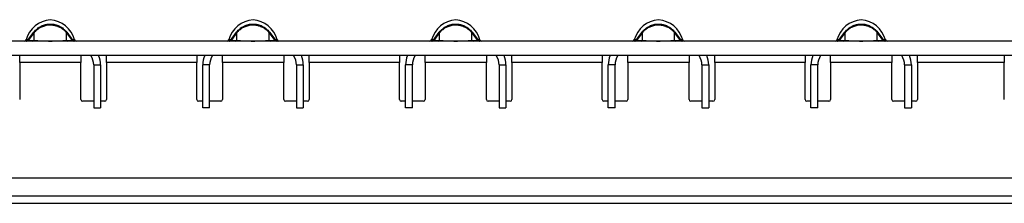
# Model space of a CAD drawing. Units: millimetres. Extents: x 75 to 2081, y 25 to 1460.
# Drawn here: x 882 to 997, y 924 to 945 of the extents above; entities that cross this region are included whole.
import ezdxf

# ---------------------------------------------------------------- set-up
doc = ezdxf.new("R2010")
doc.units = ezdxf.units.MM
doc.header["$LTSCALE"] = 5
doc.layers.get('0').update_dxf_attribs({"color": 1})
doc.layers.add('310307', color=7, linetype='Continuous')

# ---------------------------------------------------------------- blocks, each defined once
blk = doc.blocks.new('1009625-M_002_Front_view')
for p, q in [((532.52, 2.58), (533.25, 3.53)), ((533.29, 3.5), (532.59, 2.58)), ((533.29, 3.5), (533.25, 3.53)), ((533.29, 2.58), (533.29, 3.5)), ((537.07, 3.5), (537.11, 3.53)), ((537.07, 2.58), (537.07, 3.5)), ((537.77, 2.58), (537.07, 3.5)), ((537.11, 3.53), (537.84, 2.58)), ((556.31, 2.58), (557.03, 3.53)), ((557.08, 3.5), (556.38, 2.58)), ((557.08, 3.5), (557.03, 3.53)), ((557.08, 2.58), (557.08, 3.5)), ((560.85, 3.5), (560.89, 3.53)), ((560.85, 2.58), (560.85, 3.5)), ((561.55, 2.58), (560.85, 3.5)), ((560.89, 3.53), (561.62, 2.58)), ((580.09, 2.58), (580.82, 3.53)), ((580.86, 3.5), (580.16, 2.58)), ((580.86, 3.5), (580.82, 3.53)), ((580.86, 2.58), (580.86, 3.5)), ((584.64, 3.5), (584.68, 3.53)), ((584.64, 2.58), (584.64, 3.5)), ((585.34, 2.58), (584.64, 3.5)), ((584.68, 3.53), (585.41, 2.58)), ((603.88, 2.58), (604.61, 3.53)), ((604.65, 3.5), (603.95, 2.58)), ((604.65, 3.5), (604.61, 3.53)), ((604.65, 2.58), (604.65, 3.5)), ((608.42, 3.5), (608.47, 3.53)), ((608.42, 2.58), (608.42, 3.5)), ((609.12, 2.58), (608.42, 3.5)), ((608.47, 3.53), (609.19, 2.58)), ((627.66, 2.58), (628.39, 3.53)), ((628.43, 3.5), (627.73, 2.58)), ((628.43, 3.5), (628.39, 3.53)), ((628.43, 2.58), (628.43, 3.5)), ((632.21, 3.5), (632.25, 3.53)), ((632.21, 2.58), (632.21, 3.5)), ((632.91, 2.58), (632.21, 3.5)), ((632.25, 3.53), (632.98, 2.58)), ((999, 2.5), (0, 2.5)), ((532.57, 2.65), (532.34, 2.65)), ((532.52, 2.58), (532.59, 2.58)), ((532.59, 2.58), (533.29, 2.58)), ((537.07, 2.58), (537.77, 2.58)), ((537.77, 2.58), (537.84, 2.58)), ((538.02, 2.65), (537.78, 2.65)), ((556.36, 2.65), (556.12, 2.65)), ((556.31, 2.58), (556.38, 2.58)), ((556.38, 2.58), (557.08, 2.58)), ((560.85, 2.58), (561.55, 2.58)), ((561.55, 2.58), (561.62, 2.58)), ((561.81, 2.65), (561.57, 2.65)), ((580.14, 2.65), (579.91, 2.65)), ((580.09, 2.58), (580.16, 2.58)), ((580.16, 2.58), (580.86, 2.58)), ((584.64, 2.58), (585.34, 2.58)), ((585.34, 2.58), (585.41, 2.58)), ((585.59, 2.65), (585.36, 2.65)), ((603.93, 2.65), (603.69, 2.65)), ((603.88, 2.58), (603.95, 2.58)), ((603.95, 2.58), (604.65, 2.58)), ((608.42, 2.58), (609.12, 2.58)), ((609.12, 2.58), (609.19, 2.58)), ((609.38, 2.65), (609.14, 2.65)), ((627.72, 2.65), (627.48, 2.65)), ((627.66, 2.58), (627.73, 2.58)), ((627.73, 2.58), (628.43, 2.58)), ((632.21, 2.58), (632.91, 2.58)), ((632.91, 2.58), (632.98, 2.58)), ((633.16, 2.65), (632.93, 2.65)), ((999, 0.8), (0, 0.8)), ((531.59, 0), (531.59, 0.8)), ((531.59, 0), (531.59, -4.35)), ((538.77, 0), (531.59, 0)), ((538.77, 0.8), (538.77, 0)), ((538.77, -4.35), (538.77, 0)), ((541.77, 0), (541.77, 0.8)), ((541.77, 0), (541.77, -4.35)), ((552.37, 0), (541.77, 0)), ((552.37, 0.8), (552.37, 0)), ((552.37, -4.35), (552.37, 0)), ((555.37, 0), (555.37, 0.8)), ((555.37, 0), (555.37, -4.35)), ((562.56, 0), (555.37, 0)), ((562.56, 0.8), (562.56, 0)), ((562.56, -4.35), (562.56, 0)), ((565.56, 0), (565.56, 0.8)), ((565.56, 0), (565.56, -4.35)), ((576.16, 0), (565.56, 0)), ((576.16, 0.8), (576.16, 0)), ((576.16, -4.35), (576.16, 0)), ((579.16, 0), (579.16, 0.8)), ((579.16, 0), (579.16, -4.35)), ((586.34, 0), (579.16, 0)), ((586.34, 0.8), (586.34, 0)), ((586.34, -4.35), (586.34, 0)), ((589.34, 0), (589.34, 0.8)), ((589.34, 0), (589.34, -4.35)), ((599.94, 0), (589.34, 0)), ((599.94, 0.8), (599.94, 0)), ((599.94, -4.35), (599.94, 0)), ((602.94, 0), (602.94, 0.8)), ((602.94, 0), (602.94, -4.35)), ((610.13, 0), (602.94, 0)), ((610.13, 0.8), (610.13, 0)), ((610.13, -4.35), (610.13, 0)), ((613.13, 0), (613.13, 0.8)), ((613.13, 0), (613.13, -4.35)), ((623.73, 0), (613.13, 0)), ((623.73, 0.8), (623.73, 0)), ((623.73, -4.35), (623.73, 0)), ((626.73, 0), (626.73, 0.8)), ((626.73, 0), (626.73, -4.35)), ((633.91, 0), (626.73, 0)), ((633.91, 0.8), (633.91, 0)), ((633.91, -4.35), (633.91, 0)), ((636.91, 0), (636.91, 0.8)), ((636.91, 0), (636.91, -4.35)), ((647.11, 0), (636.91, 0)), ((647.11, 0.8), (647.11, 0)), ((647.11, -4.35), (647.11, 0)), ((540.27, -0.3), (540.27, -5.3)), ((540.27, -0.3), (541.07, -0.3)), ((541.07, -0.3), (541.07, -5.3)), ((553.07, -5.3), (553.07, -0.3)), ((553.87, -0.3), (553.07, -0.3)), ((553.87, -5.3), (553.87, -0.3)), ((564.06, -0.3), (564.06, -5.3)), ((564.06, -0.3), (564.86, -0.3)), ((564.86, -0.3), (564.86, -5.3)), ((576.86, -5.3), (576.86, -0.3)), ((577.66, -0.3), (576.86, -0.3)), ((577.66, -5.3), (577.66, -0.3)), ((587.84, -0.3), (587.84, -5.3)), ((587.84, -0.3), (588.64, -0.3)), ((588.64, -0.3), (588.64, -5.3)), ((600.64, -5.3), (600.64, -0.3)), ((601.44, -0.3), (600.64, -0.3)), ((601.44, -5.3), (601.44, -0.3)), ((611.63, -0.3), (611.63, -5.3)), ((611.63, -0.3), (612.43, -0.3)), ((612.43, -0.3), (612.43, -5.3)), ((624.43, -5.3), (624.43, -0.3)), ((625.23, -0.3), (624.43, -0.3)), ((625.23, -5.3), (625.23, -0.3)), ((635.41, -0.3), (635.41, -5.3)), ((635.41, -0.3), (636.21, -0.3)), ((636.21, -0.3), (636.21, -5.3)), ((540.27, -4.55), (538.97, -4.55)), ((541.57, -4.55), (541.07, -4.55)), ((553.07, -4.55), (552.57, -4.55)), ((555.17, -4.55), (553.87, -4.55)), ((564.06, -4.55), (562.76, -4.55)), ((565.36, -4.55), (564.86, -4.55)), ((576.86, -4.55), (576.36, -4.55)), ((578.96, -4.55), (577.66, -4.55)), ((587.84, -4.55), (586.54, -4.55)), ((589.14, -4.55), (588.64, -4.55)), ((600.64, -4.55), (600.14, -4.55)), ((602.74, -4.55), (601.44, -4.55)), ((611.63, -4.55), (610.33, -4.55)), ((612.93, -4.55), (612.43, -4.55)), ((624.43, -4.55), (623.93, -4.55)), ((626.53, -4.55), (625.23, -4.55)), ((635.41, -4.55), (634.11, -4.55)), ((636.71, -4.55), (636.21, -4.55)), ((540.27, -5.3), (541.07, -5.3)), ((553.87, -5.3), (553.07, -5.3)), ((564.06, -5.3), (564.86, -5.3)), ((577.66, -5.3), (576.86, -5.3)), ((587.84, -5.3), (588.64, -5.3)), ((601.44, -5.3), (600.64, -5.3)), ((611.63, -5.3), (612.43, -5.3)), ((625.23, -5.3), (624.43, -5.3)), ((635.41, -5.3), (636.21, -5.3)), ((155, -13.5), (993, -13.5)), ((995, -15.65), (4, -15.65)), ((4, -16.5), (995, -16.5))]:
    blk.add_line(p, q)
for centre, radius, start, end in [((535.46, 1.77), 3.25, 95.0555, 164.3063), ((534.89, 1.77), 3.25, 15.6937, 84.9445), ((559.25, 1.77), 3.25, 95.0555, 164.3063), ((558.68, 1.77), 3.25, 15.6937, 84.9445), ((583.04, 1.77), 3.25, 95.0555, 164.3063), ((582.46, 1.77), 3.25, 15.6937, 84.9445), ((606.82, 1.77), 3.25, 95.0555, 164.3063), ((606.25, 1.77), 3.25, 15.6937, 84.9445), ((630.61, 1.77), 3.25, 95.0555, 164.3063), ((630.04, 1.77), 3.25, 15.6937, 84.9445), ((533.56, 3.33), 0.364, 103.3356, 140.9184), ((536.8, 3.33), 0.364, 39.0816, 76.6644), ((557.34, 3.33), 0.364, 103.3356, 140.9184), ((560.59, 3.33), 0.364, 39.0816, 76.6644), ((581.13, 3.33), 0.364, 103.3356, 140.9184), ((584.37, 3.33), 0.364, 39.0816, 76.6644), ((604.91, 3.33), 0.364, 103.3356, 140.9184), ((608.16, 3.33), 0.364, 39.0816, 76.6644), ((628.7, 3.33), 0.364, 103.3356, 140.9184), ((631.94, 3.33), 0.364, 39.0816, 76.6644), ((532.14, 2.7), 0.2, 270, 344.3063), ((532.36, 2.7), 0.2, 270, 322.5), ((532.43, 2.69), 0.189, 270.3613, 325.2972), ((533.14, 2.69), 0.189, 270.3613, 325.2972), ((537.22, 2.69), 0.189, 214.7028, 269.6387), ((537.92, 2.69), 0.189, 214.7028, 269.6387), ((538, 2.7), 0.2, 217.5, 270), ((538.21, 2.7), 0.2, 195.6937, 270), ((555.93, 2.7), 0.2, 270, 344.3063), ((556.15, 2.7), 0.2, 270, 322.5), ((556.22, 2.69), 0.189, 270.3613, 325.2972), ((556.92, 2.69), 0.189, 270.3613, 325.2972), ((561.01, 2.69), 0.189, 214.7028, 269.6387), ((561.71, 2.69), 0.189, 214.7028, 269.6387), ((561.78, 2.7), 0.2, 217.5, 270), ((562, 2.7), 0.2, 195.6937, 270), ((579.72, 2.7), 0.2, 270, 344.3063), ((579.93, 2.7), 0.2, 270, 322.5), ((580.01, 2.69), 0.189, 270.3613, 325.2972), ((580.71, 2.69), 0.189, 270.3613, 325.2972), ((584.79, 2.69), 0.189, 214.7028, 269.6387), ((585.49, 2.69), 0.189, 214.7028, 269.6387), ((585.57, 2.7), 0.2, 217.5, 270), ((585.79, 2.7), 0.2, 195.6937, 270), ((603.5, 2.7), 0.2, 270, 344.3063), ((603.72, 2.7), 0.2, 270, 322.5), ((603.79, 2.69), 0.189, 270.3613, 325.2972), ((604.49, 2.69), 0.189, 270.3613, 325.2972), ((608.58, 2.69), 0.189, 214.7028, 269.6387), ((609.28, 2.69), 0.189, 214.7028, 269.6387), ((609.35, 2.7), 0.2, 217.5, 270), ((609.57, 2.7), 0.2, 195.6937, 270), ((627.29, 2.7), 0.2, 270, 344.3063), ((627.5, 2.7), 0.2, 270, 322.5), ((627.58, 2.69), 0.189, 270.3613, 325.2972), ((628.28, 2.69), 0.189, 270.3613, 325.2972), ((632.36, 2.69), 0.189, 214.7028, 269.6387), ((633.07, 2.69), 0.189, 214.7028, 269.6387), ((633.14, 2.7), 0.2, 217.5, 270), ((633.36, 2.7), 0.2, 195.6937, 270), ((538.27, -0.3), 2, 0, 33.367), ((538.27, -0.3), 2.8, 0, 23.1324), ((555.87, -0.3), 2.8, 156.8676, 180), ((555.87, -0.3), 2, 146.633, 180), ((562.06, -0.3), 2, 0, 33.367), ((562.06, -0.3), 2.8, 0, 23.1324), ((579.66, -0.3), 2.8, 156.8676, 180), ((579.66, -0.3), 2, 146.633, 180), ((585.84, -0.3), 2, 0, 33.367), ((585.84, -0.3), 2.8, 0, 23.1324), ((603.44, -0.3), 2.8, 156.8676, 180), ((603.44, -0.3), 2, 146.633, 180), ((609.63, -0.3), 2, 0, 33.367), ((609.63, -0.3), 2.8, 0, 23.1324), ((627.23, -0.3), 2.8, 156.8676, 180), ((627.23, -0.3), 2, 146.633, 180), ((633.41, -0.3), 2, 0, 33.367), ((633.41, -0.3), 2.8, 0, 23.1324), ((538.97, -4.35), 0.2, 180, 270), ((541.57, -4.35), 0.2, 270, 0), ((552.57, -4.35), 0.2, 180, 270), ((555.17, -4.35), 0.2, 270, 0), ((562.76, -4.35), 0.2, 180, 270), ((565.36, -4.35), 0.2, 270, 0), ((576.36, -4.35), 0.2, 180, 270), ((578.96, -4.35), 0.2, 270, 0), ((586.54, -4.35), 0.2, 180, 270), ((589.14, -4.35), 0.2, 270, 0), ((600.14, -4.35), 0.2, 180, 270), ((602.74, -4.35), 0.2, 270, 0), ((610.33, -4.35), 0.2, 180, 270), ((612.93, -4.35), 0.2, 270, 0), ((623.93, -4.35), 0.2, 180, 270), ((626.53, -4.35), 0.2, 270, 0), ((634.11, -4.35), 0.2, 180, 270), ((636.71, -4.35), 0.2, 270, 0)]:
    blk.add_arc(centre, radius, start, end)
for points, knots in [([(533.25, 3.53), (533.25, 3.53), (533.26, 3.54), (533.26, 3.54), (533.27, 3.55), (533.27, 3.56), (533.27, 3.56)], [0, 0, 0, 0, 0.00001952168, 0.00001952168, 0.00001952168, 0.00004323268, 0.00004323268, 0.00004323268, 0.00004323268]), ([(533.27, 3.56), (533.39, 3.71), (533.52, 3.84), (533.8, 4.07), (533.95, 4.17), (534.28, 4.33), (534.45, 4.4), (534.81, 4.48), (534.99, 4.5), (535.36, 4.5), (535.55, 4.48), (535.9, 4.4), (536.08, 4.33), (536.4, 4.17), (536.56, 4.07), (536.84, 3.84), (536.97, 3.71), (537.08, 3.56)], [0, 0, 0, 0, 0.125, 0.125, 0.25, 0.25, 0.375, 0.375, 0.5, 0.5, 0.625, 0.625, 0.75, 0.75, 0.875, 0.875, 1, 1, 1, 1]), ([(533.47, 3.69), (533.44, 3.65), (533.41, 3.62), (533.38, 3.59), (533.35, 3.56), (533.32, 3.53), (533.29, 3.5)], [0, 0, 0, 0, 0.0001372651, 0.0001372651, 0.0001372651, 0.0002686517, 0.0002686517, 0.0002686517, 0.0002686517]), ([(536.88, 3.69), (536.77, 3.79), (536.65, 3.89), (536.39, 4.06), (536.24, 4.13), (535.95, 4.25), (535.8, 4.29), (535.49, 4.35), (535.34, 4.36), (534.86, 4.36), (534.55, 4.3), (534.11, 4.13), (533.97, 4.06), (533.71, 3.89), (533.59, 3.79), (533.47, 3.69)], [0, 0, 0, 0, 0.125, 0.125, 0.25, 0.25, 0.375, 0.375, 0.5, 0.5, 0.75, 0.75, 0.875, 0.875, 1, 1, 1, 1]), ([(537.07, 3.5), (537.05, 3.51), (537.03, 3.53), (537.01, 3.55), (536.97, 3.6), (536.93, 3.64), (536.88, 3.69)], [0, 0, 0, 0, 0.0000782079, 0.0000782079, 0.0000782079, 0.0002688237, 0.0002688237, 0.0002688237, 0.0002688237]), ([(537.08, 3.56), (537.09, 3.55), (537.09, 3.55), (537.1, 3.54), (537.1, 3.53), (537.11, 3.53), (537.11, 3.53)], [0, 0, 0, 0, 0.00003190552, 0.00003190552, 0.00003190552, 0.00004312063, 0.00004312063, 0.00004312063, 0.00004312063]), ([(557.03, 3.53), (557.04, 3.53), (557.04, 3.54), (557.05, 3.54), (557.05, 3.55), (557.06, 3.56), (557.06, 3.56)], [0, 0, 0, 0, 0.00001952168, 0.00001952168, 0.00001952168, 0.00004323268, 0.00004323268, 0.00004323268, 0.00004323268]), ([(557.06, 3.56), (557.17, 3.71), (557.3, 3.84), (557.58, 4.07), (557.74, 4.17), (558.07, 4.33), (558.24, 4.4), (558.59, 4.48), (558.78, 4.5), (559.15, 4.5), (559.33, 4.48), (559.69, 4.4), (559.86, 4.33), (560.19, 4.17), (560.35, 4.07), (560.63, 3.84), (560.76, 3.71), (560.87, 3.56)], [0, 0, 0, 0, 0.125, 0.125, 0.25, 0.25, 0.375, 0.375, 0.5, 0.5, 0.625, 0.625, 0.75, 0.75, 0.875, 0.875, 1, 1, 1, 1]), ([(557.26, 3.69), (557.23, 3.65), (557.19, 3.62), (557.16, 3.59), (557.13, 3.56), (557.11, 3.53), (557.08, 3.5)], [0, 0, 0, 0, 0.0001372651, 0.0001372651, 0.0001372651, 0.0002686517, 0.0002686517, 0.0002686517, 0.0002686517]), ([(560.67, 3.69), (560.56, 3.79), (560.43, 3.89), (560.17, 4.06), (560.03, 4.13), (559.74, 4.25), (559.59, 4.29), (559.28, 4.35), (559.12, 4.36), (558.65, 4.36), (558.34, 4.3), (557.9, 4.13), (557.76, 4.06), (557.5, 3.89), (557.37, 3.79), (557.26, 3.69)], [0, 0, 0, 0, 0.125, 0.125, 0.25, 0.25, 0.375, 0.375, 0.5, 0.5, 0.75, 0.75, 0.875, 0.875, 1, 1, 1, 1]), ([(560.85, 3.5), (560.83, 3.51), (560.82, 3.53), (560.8, 3.55), (560.76, 3.6), (560.71, 3.64), (560.67, 3.69)], [0, 0, 0, 0, 0.0000782079, 0.0000782079, 0.0000782079, 0.0002688237, 0.0002688237, 0.0002688237, 0.0002688237]), ([(560.87, 3.56), (560.87, 3.55), (560.88, 3.55), (560.89, 3.54), (560.89, 3.53), (560.89, 3.53), (560.89, 3.53)], [0, 0, 0, 0, 0.00003190552, 0.00003190552, 0.00003190552, 0.00004312063, 0.00004312063, 0.00004312063, 0.00004312063]), ([(580.82, 3.53), (580.82, 3.53), (580.83, 3.54), (580.83, 3.54), (580.84, 3.55), (580.84, 3.56), (580.85, 3.56)], [0, 0, 0, 0, 0.00001952168, 0.00001952168, 0.00001952168, 0.00004323268, 0.00004323268, 0.00004323268, 0.00004323268]), ([(580.85, 3.56), (580.96, 3.71), (581.09, 3.84), (581.37, 4.07), (581.52, 4.17), (581.85, 4.33), (582.02, 4.4), (582.38, 4.48), (582.57, 4.5), (582.94, 4.5), (583.12, 4.48), (583.47, 4.4), (583.65, 4.33), (583.98, 4.17), (584.13, 4.07), (584.41, 3.84), (584.54, 3.71), (584.65, 3.56)], [0, 0, 0, 0, 0.125, 0.125, 0.25, 0.25, 0.375, 0.375, 0.5, 0.5, 0.625, 0.625, 0.75, 0.75, 0.875, 0.875, 1, 1, 1, 1]), ([(581.04, 3.69), (581.01, 3.65), (580.98, 3.62), (580.95, 3.59), (580.92, 3.56), (580.89, 3.53), (580.86, 3.5)], [0, 0, 0, 0, 0.0001372651, 0.0001372651, 0.0001372651, 0.0002686517, 0.0002686517, 0.0002686517, 0.0002686517]), ([(584.46, 3.69), (584.34, 3.79), (584.22, 3.89), (583.96, 4.06), (583.82, 4.13), (583.53, 4.25), (583.37, 4.29), (583.06, 4.35), (582.91, 4.36), (582.43, 4.36), (582.12, 4.3), (581.68, 4.13), (581.54, 4.06), (581.28, 3.89), (581.16, 3.79), (581.04, 3.69)], [0, 0, 0, 0, 0.125, 0.125, 0.25, 0.25, 0.375, 0.375, 0.5, 0.5, 0.75, 0.75, 0.875, 0.875, 1, 1, 1, 1]), ([(584.64, 3.5), (584.62, 3.51), (584.6, 3.53), (584.59, 3.55), (584.54, 3.6), (584.5, 3.64), (584.46, 3.69)], [0, 0, 0, 0, 0.0000782079, 0.0000782079, 0.0000782079, 0.0002688237, 0.0002688237, 0.0002688237, 0.0002688237]), ([(584.65, 3.56), (584.66, 3.55), (584.67, 3.55), (584.67, 3.54), (584.67, 3.53), (584.68, 3.53), (584.68, 3.53)], [0, 0, 0, 0, 0.00003190552, 0.00003190552, 0.00003190552, 0.00004312063, 0.00004312063, 0.00004312063, 0.00004312063]), ([(604.61, 3.53), (604.61, 3.53), (604.61, 3.54), (604.62, 3.54), (604.62, 3.55), (604.63, 3.56), (604.63, 3.56)], [0, 0, 0, 0, 0.00001952168, 0.00001952168, 0.00001952168, 0.00004323268, 0.00004323268, 0.00004323268, 0.00004323268]), ([(604.63, 3.56), (604.74, 3.71), (604.87, 3.84), (605.15, 4.07), (605.31, 4.17), (605.64, 4.33), (605.81, 4.4), (606.17, 4.48), (606.35, 4.5), (606.72, 4.5), (606.9, 4.48), (607.26, 4.4), (607.43, 4.33), (607.76, 4.17), (607.92, 4.07), (608.2, 3.84), (608.33, 3.71), (608.44, 3.56)], [0, 0, 0, 0, 0.125, 0.125, 0.25, 0.25, 0.375, 0.375, 0.5, 0.5, 0.625, 0.625, 0.75, 0.75, 0.875, 0.875, 1, 1, 1, 1]), ([(604.83, 3.69), (604.8, 3.65), (604.77, 3.62), (604.73, 3.59), (604.71, 3.56), (604.68, 3.53), (604.65, 3.5)], [0, 0, 0, 0, 0.0001372651, 0.0001372651, 0.0001372651, 0.0002686517, 0.0002686517, 0.0002686517, 0.0002686517]), ([(608.24, 3.69), (608.13, 3.79), (608.01, 3.89), (607.74, 4.06), (607.6, 4.13), (607.31, 4.25), (607.16, 4.29), (606.85, 4.35), (606.69, 4.36), (606.22, 4.36), (605.91, 4.3), (605.47, 4.13), (605.33, 4.06), (605.07, 3.89), (604.94, 3.79), (604.83, 3.69)], [0, 0, 0, 0, 0.125, 0.125, 0.25, 0.25, 0.375, 0.375, 0.5, 0.5, 0.75, 0.75, 0.875, 0.875, 1, 1, 1, 1]), ([(608.42, 3.5), (608.41, 3.51), (608.39, 3.53), (608.37, 3.55), (608.33, 3.6), (608.29, 3.64), (608.24, 3.69)], [0, 0, 0, 0, 0.0000782079, 0.0000782079, 0.0000782079, 0.0002688237, 0.0002688237, 0.0002688237, 0.0002688237]), ([(608.44, 3.56), (608.45, 3.55), (608.45, 3.55), (608.46, 3.54), (608.46, 3.53), (608.46, 3.53), (608.47, 3.53)], [0, 0, 0, 0, 0.00003190552, 0.00003190552, 0.00003190552, 0.00004312063, 0.00004312063, 0.00004312063, 0.00004312063]), ([(628.39, 3.53), (628.4, 3.53), (628.4, 3.54), (628.4, 3.54), (628.41, 3.55), (628.41, 3.56), (628.42, 3.56)], [0, 0, 0, 0, 0.00001952168, 0.00001952168, 0.00001952168, 0.00004323268, 0.00004323268, 0.00004323268, 0.00004323268]), ([(628.42, 3.56), (628.53, 3.71), (628.66, 3.84), (628.94, 4.07), (629.09, 4.17), (629.42, 4.33), (629.6, 4.4), (629.95, 4.48), (630.14, 4.5), (630.51, 4.5), (630.69, 4.48), (631.04, 4.4), (631.22, 4.33), (631.55, 4.17), (631.7, 4.07), (631.99, 3.84), (632.11, 3.71), (632.23, 3.56)], [0, 0, 0, 0, 0.125, 0.125, 0.25, 0.25, 0.375, 0.375, 0.5, 0.5, 0.625, 0.625, 0.75, 0.75, 0.875, 0.875, 1, 1, 1, 1]), ([(628.62, 3.69), (628.58, 3.65), (628.55, 3.62), (628.52, 3.59), (628.49, 3.56), (628.46, 3.53), (628.43, 3.5)], [0, 0, 0, 0, 0.0001372651, 0.0001372651, 0.0001372651, 0.0002686517, 0.0002686517, 0.0002686517, 0.0002686517]), ([(632.03, 3.69), (631.91, 3.79), (631.79, 3.89), (631.53, 4.06), (631.39, 4.13), (631.1, 4.25), (630.94, 4.29), (630.64, 4.35), (630.48, 4.36), (630.01, 4.36), (629.69, 4.3), (629.25, 4.13), (629.12, 4.06), (628.85, 3.89), (628.73, 3.79), (628.62, 3.69)], [0, 0, 0, 0, 0.125, 0.125, 0.25, 0.25, 0.375, 0.375, 0.5, 0.5, 0.75, 0.75, 0.875, 0.875, 1, 1, 1, 1]), ([(632.21, 3.5), (632.19, 3.51), (632.18, 3.53), (632.16, 3.55), (632.12, 3.6), (632.07, 3.64), (632.03, 3.69)], [0, 0, 0, 0, 0.0000782079, 0.0000782079, 0.0000782079, 0.0002688237, 0.0002688237, 0.0002688237, 0.0002688237]), ([(632.23, 3.56), (632.23, 3.55), (632.24, 3.55), (632.24, 3.54), (632.25, 3.53), (632.25, 3.53), (632.25, 3.53)], [0, 0, 0, 0, 0.00003190552, 0.00003190552, 0.00003190552, 0.00004312063, 0.00004312063, 0.00004312063, 0.00004312063]), ([(533.29, 2.58), (533.37, 2.57), (533.45, 2.57), (533.66, 2.55), (533.77, 2.55), (533.98, 2.54), (534.06, 2.53), (534.22, 2.53), (534.32, 2.52), (534.52, 2.52), (534.64, 2.52), (534.83, 2.52), (534.9, 2.51), (535.03, 2.51), (535.11, 2.51), (535.32, 2.51), (535.46, 2.51), (535.71, 2.52), (535.83, 2.52), (536.04, 2.52), (536.13, 2.53), (536.3, 2.53), (536.37, 2.54), (536.58, 2.55), (536.7, 2.55), (536.9, 2.57), (536.99, 2.57), (537.07, 2.58)], [0, 0, 0, 0, 0.125, 0.125, 0.25, 0.25, 0.3125, 0.3125, 0.375, 0.375, 0.4375, 0.4375, 0.46875, 0.46875, 0.5, 0.5, 0.5625, 0.5625, 0.625, 0.625, 0.6875, 0.6875, 0.75, 0.75, 0.875, 0.875, 1, 1, 1, 1]), ([(557.08, 2.58), (557.15, 2.57), (557.24, 2.57), (557.44, 2.55), (557.56, 2.55), (557.77, 2.54), (557.84, 2.53), (558.01, 2.53), (558.1, 2.52), (558.31, 2.52), (558.42, 2.52), (558.62, 2.52), (558.68, 2.51), (558.82, 2.51), (558.89, 2.51), (559.1, 2.51), (559.25, 2.51), (559.5, 2.52), (559.62, 2.52), (559.82, 2.52), (559.91, 2.53), (560.08, 2.53), (560.16, 2.54), (560.37, 2.55), (560.49, 2.55), (560.69, 2.57), (560.78, 2.57), (560.85, 2.58)], [0, 0, 0, 0, 0.125, 0.125, 0.25, 0.25, 0.3125, 0.3125, 0.375, 0.375, 0.4375, 0.4375, 0.46875, 0.46875, 0.5, 0.5, 0.5625, 0.5625, 0.625, 0.625, 0.6875, 0.6875, 0.75, 0.75, 0.875, 0.875, 1, 1, 1, 1]), ([(580.86, 2.58), (580.94, 2.57), (581.02, 2.57), (581.23, 2.55), (581.34, 2.55), (581.55, 2.54), (581.63, 2.53), (581.8, 2.53), (581.89, 2.52), (582.1, 2.52), (582.21, 2.52), (582.4, 2.52), (582.47, 2.51), (582.61, 2.51), (582.68, 2.51), (582.89, 2.51), (583.03, 2.51), (583.29, 2.52), (583.4, 2.52), (583.61, 2.52), (583.7, 2.53), (583.87, 2.53), (583.95, 2.54), (584.16, 2.55), (584.27, 2.55), (584.47, 2.57), (584.56, 2.57), (584.64, 2.58)], [0, 0, 0, 0, 0.125, 0.125, 0.25, 0.25, 0.3125, 0.3125, 0.375, 0.375, 0.4375, 0.4375, 0.46875, 0.46875, 0.5, 0.5, 0.5625, 0.5625, 0.625, 0.625, 0.6875, 0.6875, 0.75, 0.75, 0.875, 0.875, 1, 1, 1, 1]), ([(604.65, 2.58), (604.72, 2.57), (604.81, 2.57), (605.01, 2.55), (605.13, 2.55), (605.34, 2.54), (605.41, 2.53), (605.58, 2.53), (605.67, 2.52), (605.88, 2.52), (605.99, 2.52), (606.19, 2.52), (606.25, 2.51), (606.39, 2.51), (606.46, 2.51), (606.67, 2.51), (606.82, 2.51), (607.07, 2.52), (607.19, 2.52), (607.39, 2.52), (607.49, 2.53), (607.65, 2.53), (607.73, 2.54), (607.94, 2.55), (608.06, 2.55), (608.26, 2.57), (608.35, 2.57), (608.42, 2.58)], [0, 0, 0, 0, 0.125, 0.125, 0.25, 0.25, 0.3125, 0.3125, 0.375, 0.375, 0.4375, 0.4375, 0.46875, 0.46875, 0.5, 0.5, 0.5625, 0.5625, 0.625, 0.625, 0.6875, 0.6875, 0.75, 0.75, 0.875, 0.875, 1, 1, 1, 1]), ([(628.43, 2.58), (628.51, 2.57), (628.6, 2.57), (628.8, 2.55), (628.91, 2.55), (629.12, 2.54), (629.2, 2.53), (629.37, 2.53), (629.46, 2.52), (629.67, 2.52), (629.78, 2.52), (629.97, 2.52), (630.04, 2.51), (630.18, 2.51), (630.25, 2.51), (630.46, 2.51), (630.6, 2.51), (630.86, 2.52), (630.97, 2.52), (631.18, 2.52), (631.27, 2.53), (631.44, 2.53), (631.52, 2.54), (631.73, 2.55), (631.84, 2.55), (632.05, 2.57), (632.13, 2.57), (632.21, 2.58)], [0, 0, 0, 0, 0.125, 0.125, 0.25, 0.25, 0.3125, 0.3125, 0.375, 0.375, 0.4375, 0.4375, 0.46875, 0.46875, 0.5, 0.5, 0.5625, 0.5625, 0.625, 0.625, 0.6875, 0.6875, 0.75, 0.75, 0.875, 0.875, 1, 1, 1, 1])]:
    blk.add_open_spline(points, degree=3, knots=knots)

msp = doc.modelspace()

# ---------------------------------------------------------------- block references
at = {"layer": '310307'}
msp.add_blockref('1009625-M_002_Front_view', (350.177, 940.004), dxfattribs=at)

doc.saveas('drawing.dxf')
